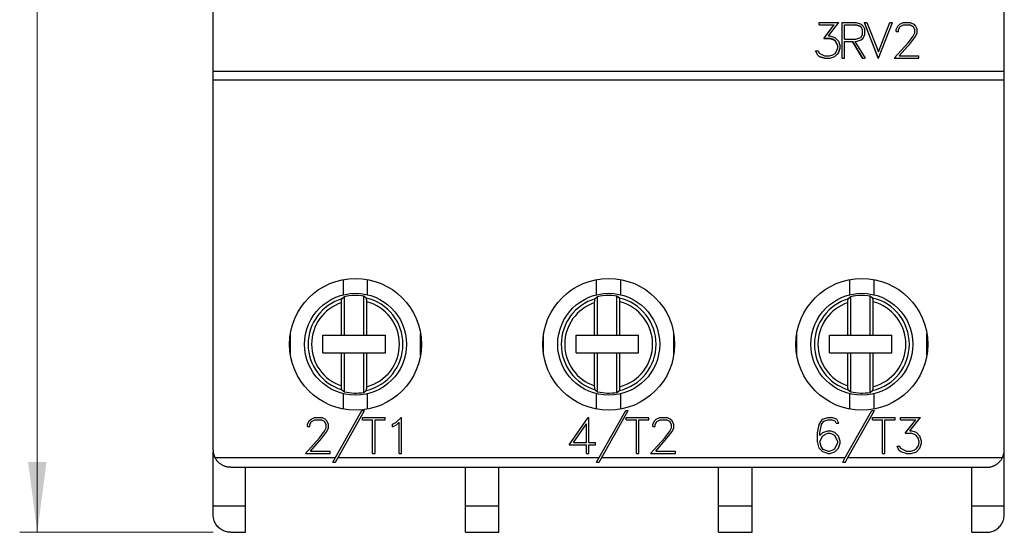
# Model space of a CAD drawing. Extents: x 0 to 420, y 0 to 594.
# Drawn here: x 108 to 164, y 278 to 307 of the extents above; entities that cross this region are included whole.
import ezdxf

# ---------------------------------------------------------------- set-up
doc = ezdxf.new("R2010")
doc.units = 0
doc.header["$LTSCALE"] = 10
doc.header["$MEASUREMENT"] = 0
doc.layers.add('10000_FRONT', color=7, linetype='CONTINUOUS')
doc.layers.add('10100_FRONT_DIM', color=7, linetype='CONTINUOUS')

msp = doc.modelspace()

# ---------------------------------------------------------------- linework, layer by layer
at = {"layer": '10000_FRONT', "color": 7, "linetype": 'CONTINUOUS', "lineweight": 25}
for p, q in [((119.049999, 282.200001), (119.049999, 369.799999)), ((164.049999, 282.200001), (164.049999, 349.908693)), ((153.516265, 306.505621), (154.647094, 306.505621)), ((153.516265, 306.369862), (153.516265, 306.505621)), ((153.516265, 306.377792), (154.377784, 306.377792)), ((153.516265, 306.369862), (154.377784, 306.369862)), ((153.782893, 305.608488), (154.377785, 306.369861)), ((154.044162, 305.747137), (154.647093, 306.505622)), ((154.044163, 305.755911), (154.64098, 306.505621)), ((154.377784, 306.369862), (154.377784, 306.377792)), ((154.827299, 306.505621), (155.61727, 306.505621)), ((154.827299, 304.471827), (154.827299, 306.505621)), ((154.964499, 306.377792), (155.61084, 306.377792)), ((154.964499, 306.369862), (154.964499, 306.377792)), ((154.964499, 306.369862), (155.61084, 306.369862)), ((154.964499, 305.555822), (154.964499, 306.369862)), ((155.610839, 306.369861), (155.885239, 306.276843)), ((155.885239, 306.284935), (155.61084, 306.377792)), ((155.61084, 306.369862), (155.61084, 306.377792)), ((155.617271, 306.505621), (155.912037, 306.407738)), ((155.912037, 306.407738), (156.016276, 306.308656)), ((156.087479, 306.505621), (156.230843, 306.505621)), ((156.087479, 306.505621), (156.873968, 304.471827)), ((156.873968, 304.480694), (156.090451, 306.505621)), ((156.230843, 306.50562), (156.888706, 304.834292)), ((156.888706, 304.834292), (157.547909, 306.505622)), ((156.903444, 304.471825), (157.689934, 306.505622)), ((156.903444, 304.480694), (157.686962, 306.505621)), ((157.547909, 306.505621), (157.689934, 306.505621)), ((157.998945, 306.310171), (158.100773, 306.40895)), ((158.100773, 306.408951), (158.30175, 306.505622)), ((158.131589, 306.27957), (158.312467, 306.36986)), ((158.13159, 306.287657), (158.312467, 306.377792)), ((158.30175, 306.505621), (158.697002, 306.505621)), ((158.312467, 306.377792), (158.684944, 306.377792)), ((158.312467, 306.369862), (158.312467, 306.377792)), ((158.312467, 306.369862), (158.684944, 306.369862)), ((158.867162, 306.287958), (158.684944, 306.377792)), ((158.684944, 306.369862), (158.684944, 306.377792)), ((158.684944, 306.369862), (158.867163, 306.279874)), ((158.697002, 306.505621), (158.896641, 306.407434)), ((158.896641, 306.407434), (158.998468, 306.30805)), ((155.976349, 306.108593), (155.885239, 306.284935)), ((155.885239, 306.276844), (155.885239, 306.284935)), ((155.88524, 306.276844), (155.976349, 306.100233)), ((155.88524, 305.648747), (155.976349, 305.82525)), ((155.976349, 305.825253), (155.976349, 306.108593)), ((156.016008, 305.625849), (156.113549, 305.823969)), ((156.016008, 305.616965), (156.113549, 305.815261)), ((156.016276, 306.308656), (156.113549, 306.110229)), ((156.113549, 305.81526), (156.113549, 306.110228)), ((157.901136, 306.111442), (157.998945, 306.310172)), ((157.901136, 305.98938), (157.901136, 306.111441)), ((157.901136, 305.997889), (158.040479, 305.997889)), ((157.901136, 305.98938), (158.040479, 305.98938)), ((158.040479, 306.109198), (158.13159, 306.287657)), ((158.040479, 306.100838), (158.131589, 306.279572)), ((158.040479, 305.98938), (158.040479, 306.109198)), ((158.13159, 306.27957), (158.13159, 306.287657)), ((158.864482, 305.73654), (158.956933, 305.922151)), ((158.956934, 306.109198), (158.867162, 306.287958)), ((158.867162, 306.279873), (158.867162, 306.287958)), ((158.867162, 306.279875), (158.956933, 306.100838)), ((158.956934, 305.92215), (158.956934, 306.109198)), ((158.998468, 306.30805), (159.097616, 306.10932)), ((158.998468, 305.722034), (159.097616, 305.916525)), ((158.998468, 305.713229), (159.097616, 305.907916)), ((159.097616, 305.907917), (159.097616, 306.10932)), ((153.782893, 305.608488), (154.112495, 305.608488)), ((153.78984, 305.61738), (154.112495, 305.61738)), ((154.044163, 305.747137), (154.044163, 305.755911)), ((154.044163, 305.747137), (154.117855, 305.747137)), ((154.296054, 305.555374), (154.112495, 305.61738)), ((154.112495, 305.608488), (154.112495, 305.61738)), ((154.112495, 305.608489), (154.296053, 305.546439)), ((154.117855, 305.747137), (154.41396, 305.649354)), ((154.296053, 305.546439), (154.424678, 305.462907)), ((154.424679, 305.471891), (154.296054, 305.555374)), ((154.296054, 305.546438), (154.296054, 305.555374)), ((154.41396, 305.649355), (154.614937, 305.451103)), ((154.510428, 305.343342), (154.424679, 305.471891)), ((154.424679, 305.462906), (154.424679, 305.471891)), ((154.424679, 305.462907), (154.510428, 305.334297)), ((154.573401, 305.161858), (154.510428, 305.343342)), ((154.510428, 305.334295), (154.510428, 305.343342)), ((154.510429, 305.334297), (154.573402, 305.152768)), ((154.614937, 305.451102), (154.712746, 305.158817)), ((154.964499, 305.555822), (155.61084, 305.555822)), ((154.964499, 305.429243), (155.407987, 305.429243)), ((154.964499, 304.471827), (154.964499, 305.429243)), ((154.964499, 305.420235), (155.407987, 305.420235)), ((155.982512, 304.480694), (155.407987, 305.429243)), ((155.407987, 305.420235), (155.407987, 305.429243)), ((155.407987, 305.420236), (155.982512, 304.471828)), ((155.556442, 305.429243), (155.616467, 305.429243)), ((155.556442, 305.420235), (155.556442, 305.429243)), ((155.556442, 305.420236), (156.130967, 304.471827)), ((155.556442, 305.420235), (155.616467, 305.420235)), ((155.61084, 305.555822), (155.88524, 305.648749)), ((155.616467, 305.429243), (155.911769, 305.526941)), ((155.616467, 305.420235), (155.911768, 305.517988)), ((155.616467, 305.420235), (155.616467, 305.429243)), ((155.911769, 305.526941), (156.016008, 305.625849)), ((155.911769, 305.517988), (156.016008, 305.616964)), ((155.911769, 305.517988), (155.911769, 305.526941)), ((156.016008, 305.616964), (156.016008, 305.625849)), ((157.77787, 304.471826), (158.579097, 305.360623)), ((158.068617, 304.616199), (158.707721, 305.339712)), ((158.068617, 304.607239), (158.707722, 305.330665)), ((158.579097, 305.360623), (158.864483, 305.73654)), ((158.707721, 305.339712), (158.998468, 305.722034)), ((158.707721, 305.330664), (158.998468, 305.713229)), ((158.707721, 305.330666), (158.707721, 305.339712)), ((158.998468, 305.71323), (158.998468, 305.722034)), ((153.311269, 304.891747), (153.455971, 304.891747)), ((153.311269, 304.891745), (153.423816, 304.668)), ((153.423815, 304.676998), (153.315834, 304.891747)), ((153.528323, 304.577183), (153.423815, 304.676998)), ((153.423815, 304.668001), (153.423815, 304.676998)), ((153.423815, 304.668001), (153.528323, 304.568245)), ((153.455971, 304.891746), (153.521624, 304.759304)), ((153.521624, 304.759306), (153.832468, 304.607239)), ((154.112496, 304.607239), (154.296054, 304.670722)), ((154.296054, 304.670722), (154.424679, 304.754166)), ((154.41396, 304.578392), (154.614937, 304.775301)), ((154.41396, 304.569454), (154.614937, 304.766259)), ((154.424679, 304.754165), (154.510428, 304.881161)), ((154.510428, 304.881161), (154.573401, 305.064137)), ((154.573401, 305.152767), (154.573401, 305.161858)), ((154.573401, 305.064137), (154.573401, 305.152767)), ((154.614936, 304.766259), (154.712745, 305.058389)), ((154.614937, 304.775301), (154.712745, 305.067488)), ((154.614937, 304.76626), (154.614937, 304.775301)), ((154.712745, 305.05839), (154.712745, 305.158817)), ((153.824428, 304.480694), (153.528323, 304.577183)), ((153.528323, 304.568245), (153.528323, 304.577183)), ((153.528323, 304.568245), (153.824428, 304.471827)), ((153.824428, 304.480694), (154.117855, 304.480694)), ((153.824428, 304.471827), (153.824428, 304.480694)), ((153.824428, 304.471827), (154.117855, 304.471827)), ((153.832468, 304.607239), (154.112495, 304.607239)), ((154.117854, 304.471827), (154.41396, 304.569454)), ((154.117855, 304.480694), (154.41396, 304.578392)), ((154.117855, 304.471827), (154.117855, 304.480694)), ((154.41396, 304.569454), (154.41396, 304.578392)), ((154.827299, 304.480694), (154.964499, 304.480694)), ((154.827299, 304.471827), (154.964499, 304.471827)), ((155.982512, 304.480694), (156.125596, 304.480694)), ((155.982512, 304.471827), (155.982512, 304.480694)), ((155.982512, 304.471827), (156.130967, 304.471827)), ((156.873968, 304.480694), (156.903444, 304.480694)), ((156.873968, 304.471827), (156.873968, 304.480694)), ((156.873968, 304.471827), (156.903444, 304.471827)), ((156.903444, 304.471827), (156.903444, 304.480694)), ((157.77787, 304.471827), (159.192745, 304.471827)), ((157.785864, 304.480694), (159.192745, 304.480694)), ((158.068617, 304.607239), (158.068617, 304.616199)), ((158.068617, 304.607239), (159.192745, 304.607239)), ((159.192745, 304.471827), (159.192745, 304.607239)), ((119.049999, 303.75), (164.049999, 303.75)), ((119.049999, 303.249916), (164.049999, 303.249916)), ((126.459742, 291.016655), (126.459742, 291.885925)), ((127.840256, 291.016655), (127.840256, 291.885925)), ((140.859743, 291.016655), (140.859743, 291.885925)), ((142.240255, 291.016655), (142.240255, 291.885925)), ((155.259742, 291.016655), (155.259742, 291.885925)), ((156.640256, 291.016655), (156.640256, 291.885925)), ((126.351639, 290.636318), (126.352301, 290.648911)), ((126.352301, 290.648911), (126.353084, 290.661018)), ((126.353084, 290.661018), (126.35402, 290.673252)), ((126.35402, 290.673252), (126.355085, 290.685379)), ((126.355085, 290.685379), (126.356257, 290.697144)), ((126.356257, 290.697144), (126.357512, 290.708302)), ((126.357512, 290.708302), (126.358826, 290.718601)), ((126.358826, 290.718601), (126.360211, 290.728043)), ((126.360211, 290.728043), (126.361748, 290.737209)), ((126.361748, 290.737209), (126.36341, 290.745968)), ((126.36341, 290.745968), (126.365156, 290.754131)), ((126.365156, 290.754131), (126.366951, 290.761509)), ((126.366951, 290.761509), (126.368755, 290.76791)), ((126.368755, 290.76791), (126.370578, 290.773296)), ((126.370578, 290.773296), (126.37253, 290.778004)), ((126.37253, 290.778004), (126.374575, 290.781986)), ((126.374575, 290.781986), (126.376664, 290.785152)), ((126.376664, 290.785152), (126.378747, 290.787411)), ((126.52, 290.903285), (126.378745, 290.787502)), ((126.519999, 288.715), (126.519999, 290.903286)), ((127.761254, 290.829899), (127.619998, 290.935645)), ((127.619999, 288.715), (127.619999, 290.935646)), ((127.763746, 290.82719), (127.761252, 290.829807)), ((127.766239, 290.823318), (127.763746, 290.82719)), ((127.768645, 290.818325), (127.766239, 290.823318)), ((127.770881, 290.812355), (127.768645, 290.818325)), ((127.773047, 290.805058), (127.770881, 290.812355)), ((127.775203, 290.796352), (127.773047, 290.805058)), ((127.777282, 290.786556), (127.775203, 290.796352)), ((127.77922, 290.775982), (127.777282, 290.786556)), ((127.780949, 290.76495), (127.77922, 290.775982)), ((127.782543, 290.752895), (127.780949, 290.76495)), ((127.78405, 290.739574), (127.782543, 290.752895)), ((127.78543, 290.725433), (127.78405, 290.739574)), ((127.786637, 290.710911), (127.78543, 290.725433)), ((127.787632, 290.696445), (127.786637, 290.710911)), ((127.788437, 290.681458), (127.787632, 290.696445)), ((127.789092, 290.66547), (127.788437, 290.681458)), ((127.789581, 290.649002), (127.789092, 290.66547)), ((127.789889, 290.632568), (127.789581, 290.649002)), ((140.751638, 290.636318), (140.752301, 290.648911)), ((140.752301, 290.648911), (140.753084, 290.661018)), ((140.753084, 290.661018), (140.75402, 290.673252)), ((140.75402, 290.673252), (140.755085, 290.685379)), ((140.755085, 290.685379), (140.756257, 290.697144)), ((140.756257, 290.697144), (140.757512, 290.708302)), ((140.757512, 290.708302), (140.758826, 290.718601)), ((140.758826, 290.718601), (140.760211, 290.728043)), ((140.760211, 290.728043), (140.761749, 290.737209)), ((140.761749, 290.737209), (140.76341, 290.745968)), ((140.76341, 290.745968), (140.765156, 290.754131)), ((140.765156, 290.754131), (140.76695, 290.761509)), ((140.76695, 290.761509), (140.768755, 290.76791)), ((140.768755, 290.76791), (140.770578, 290.773296)), ((140.770578, 290.773296), (140.77253, 290.778004)), ((140.77253, 290.778004), (140.774575, 290.781986)), ((140.774575, 290.781986), (140.776664, 290.785152)), ((140.776664, 290.785152), (140.778746, 290.787411)), ((140.92, 290.903285), (140.778745, 290.787502)), ((140.919999, 288.715), (140.919999, 290.903286)), ((142.161254, 290.829899), (142.019998, 290.935645)), ((142.019999, 288.715), (142.019999, 290.935646)), ((142.163746, 290.82719), (142.161252, 290.829807)), ((142.166238, 290.823318), (142.163746, 290.82719)), ((142.168645, 290.818325), (142.166238, 290.823318)), ((142.170882, 290.812355), (142.168645, 290.818325)), ((142.173047, 290.805058), (142.170882, 290.812355)), ((142.175203, 290.796352), (142.173047, 290.805058)), ((142.177283, 290.786556), (142.175203, 290.796352)), ((142.17922, 290.775982), (142.177283, 290.786556)), ((142.18095, 290.76495), (142.17922, 290.775982)), ((142.182543, 290.752895), (142.18095, 290.76495)), ((142.18405, 290.739574), (142.182543, 290.752895)), ((142.185429, 290.725433), (142.18405, 290.739574)), ((142.186638, 290.710911), (142.185429, 290.725433)), ((142.187631, 290.696445), (142.186638, 290.710911)), ((142.188436, 290.681458), (142.187631, 290.696445)), ((142.189092, 290.66547), (142.188436, 290.681458)), ((142.189581, 290.649002), (142.189092, 290.66547)), ((142.189889, 290.632568), (142.189581, 290.649002)), ((155.151638, 290.636318), (155.152302, 290.648911)), ((155.152302, 290.648911), (155.153085, 290.661018)), ((155.153085, 290.661018), (155.15402, 290.673252)), ((155.15402, 290.673252), (155.155085, 290.685379)), ((155.155085, 290.685379), (155.156257, 290.697144)), ((155.156257, 290.697144), (155.157512, 290.708302)), ((155.157512, 290.708302), (155.158826, 290.718601)), ((155.158826, 290.718601), (155.160211, 290.728043)), ((155.160211, 290.728043), (155.161749, 290.737209)), ((155.161749, 290.737209), (155.16341, 290.745968)), ((155.16341, 290.745968), (155.165156, 290.754131)), ((155.165156, 290.754131), (155.16695, 290.761509)), ((155.16695, 290.761509), (155.168755, 290.76791)), ((155.168755, 290.76791), (155.170578, 290.773296)), ((155.170578, 290.773296), (155.17253, 290.778004)), ((155.17253, 290.778004), (155.174575, 290.781986)), ((155.174575, 290.781986), (155.176664, 290.785152)), ((155.176664, 290.785152), (155.178746, 290.787411)), ((155.32, 290.903285), (155.178744, 290.787502)), ((155.319999, 288.715), (155.319999, 290.903286)), ((156.561254, 290.829899), (156.419998, 290.935645)), ((156.419999, 288.715), (156.419999, 290.935646)), ((156.563746, 290.82719), (156.561251, 290.829807)), ((156.566238, 290.823318), (156.563746, 290.82719)), ((156.568644, 290.818325), (156.566238, 290.823318)), ((156.570882, 290.812355), (156.568644, 290.818325)), ((156.573047, 290.805058), (156.570882, 290.812355)), ((156.575203, 290.796352), (156.573047, 290.805058)), ((156.577283, 290.786556), (156.575203, 290.796352)), ((156.579221, 290.775982), (156.577283, 290.786556)), ((156.58095, 290.76495), (156.579221, 290.775982)), ((156.582542, 290.752895), (156.58095, 290.76495)), ((156.58405, 290.739574), (156.582542, 290.752895)), ((156.58543, 290.725433), (156.58405, 290.739574)), ((156.586637, 290.710911), (156.58543, 290.725433)), ((156.587631, 290.696445), (156.586637, 290.710911)), ((156.588436, 290.681458), (156.587631, 290.696445)), ((156.589092, 290.66547), (156.588436, 290.681458)), ((156.589581, 290.649002), (156.589092, 290.66547)), ((156.589889, 290.632568), (156.589581, 290.649002)), ((126.349999, 290.568542), (126.350074, 290.581779)), ((126.349999, 288.715), (126.349999, 290.568542)), ((126.350074, 290.581779), (126.350284, 290.595463)), ((126.350284, 290.595463), (126.350621, 290.609306)), ((126.350621, 290.609306), (126.351075, 290.62302)), ((126.351075, 290.62302), (126.351639, 290.636318)), ((127.789999, 290.616692), (127.789889, 290.632568)), ((127.789999, 288.715), (127.789999, 290.616692)), ((140.749999, 290.568542), (140.750074, 290.581779)), ((140.749999, 288.715), (140.749999, 290.568542)), ((140.750074, 290.581779), (140.750284, 290.595463)), ((140.750284, 290.595463), (140.750621, 290.609306)), ((140.750621, 290.609306), (140.751075, 290.62302)), ((140.751075, 290.62302), (140.751638, 290.636318)), ((142.189999, 290.616692), (142.189889, 290.632568)), ((142.189999, 288.715), (142.189999, 290.616692)), ((155.149999, 290.568542), (155.150074, 290.581779)), ((155.149999, 288.715), (155.149999, 290.568542)), ((155.150074, 290.581779), (155.150285, 290.595463)), ((155.150285, 290.595463), (155.150621, 290.609306)), ((155.150621, 290.609306), (155.151075, 290.62302)), ((155.151075, 290.62302), (155.151638, 290.636318)), ((156.589999, 290.616692), (156.589889, 290.632568)), ((156.589999, 288.715), (156.589999, 290.616692)), ((123.449999, 287.589672), (123.449999, 288.810329)), ((125.299999, 288.715), (128.849999, 288.715)), ((125.299999, 287.715), (125.299999, 288.715)), ((128.849999, 287.715), (128.849999, 288.715)), ((130.849999, 287.589672), (130.849999, 288.810329)), ((137.849999, 287.589672), (137.849999, 288.810329)), ((139.699999, 288.715), (140.749999, 288.715)), ((139.699999, 287.715), (139.699999, 288.715)), ((140.749999, 288.715), (140.919999, 288.715)), ((140.919999, 288.715), (142.019999, 288.715)), ((142.019999, 288.715), (142.189999, 288.715)), ((142.189999, 288.715), (143.249999, 288.715)), ((143.249999, 287.715), (143.249999, 288.715)), ((145.249999, 287.589672), (145.249999, 288.810329)), ((152.249999, 287.589672), (152.249999, 288.810329)), ((154.099999, 288.715), (155.149999, 288.715)), ((154.099999, 287.715), (154.099999, 288.715)), ((155.149999, 288.715), (155.319999, 288.715)), ((155.319999, 288.715), (156.419999, 288.715)), ((156.419999, 288.715), (156.589999, 288.715)), ((156.589999, 288.715), (157.649999, 288.715)), ((157.649999, 287.715), (157.649999, 288.715)), ((159.649999, 287.589672), (159.649999, 288.810329)), ((125.299999, 287.715), (128.849999, 287.715)), ((126.349999, 285.831455), (126.349999, 287.715)), ((126.519999, 285.496716), (126.519999, 287.715)), ((127.619999, 285.464355), (127.619999, 287.715)), ((127.789999, 285.78331), (127.789999, 287.715)), ((139.699999, 287.715), (140.749999, 287.715)), ((140.749999, 287.715), (140.919999, 287.715)), ((140.749999, 285.831455), (140.749999, 287.715)), ((140.919999, 287.715), (142.019999, 287.715)), ((140.919999, 285.496716), (140.919999, 287.715)), ((142.019999, 287.715), (142.189999, 287.715)), ((142.019999, 285.464355), (142.019999, 287.715)), ((142.189999, 287.715), (143.249999, 287.715)), ((142.189999, 285.78331), (142.189999, 287.715)), ((154.099999, 287.715), (155.149999, 287.715)), ((155.149999, 287.715), (155.319999, 287.715)), ((155.149999, 285.831455), (155.149999, 287.715)), ((155.319999, 287.715), (156.419999, 287.715)), ((155.319999, 285.496716), (155.319999, 287.715)), ((156.419999, 287.715), (156.589999, 287.715)), ((156.419999, 285.464355), (156.419999, 287.715)), ((156.589999, 287.715), (157.649999, 287.715)), ((156.589999, 285.78331), (156.589999, 287.715)), ((126.350107, 285.815369), (126.349999, 285.831455)), ((126.350411, 285.79871), (126.350107, 285.815369)), ((126.350895, 285.781998), (126.350411, 285.79871)), ((126.351542, 285.765743), (126.350895, 285.781998)), ((126.352339, 285.75045), (126.351542, 285.765743)), ((126.353316, 285.735767), (126.352339, 285.75045)), ((126.35451, 285.720974), (126.353316, 285.735767)), ((126.355878, 285.706516), (126.35451, 285.720974)), ((126.357377, 285.692837), (126.355878, 285.706516)), ((126.358967, 285.680374), (126.357377, 285.692837)), ((126.360681, 285.669029), (126.358967, 285.680374)), ((126.36261, 285.658119), (126.360681, 285.669029)), ((126.364691, 285.647949), (126.36261, 285.658119)), ((126.366855, 285.638859), (126.364691, 285.647949)), ((126.369038, 285.63118), (126.366855, 285.638859)), ((126.371283, 285.624889), (126.369038, 285.63118)), ((126.373706, 285.619595), (126.371283, 285.624889)), ((126.376222, 285.615444), (126.373706, 285.619595)), ((126.378747, 285.612591), (126.376222, 285.615444)), ((126.378744, 285.612499), (126.519999, 285.496716)), ((127.773047, 285.59494), (127.775203, 285.603645)), ((127.775203, 285.603645), (127.777282, 285.613445)), ((127.777282, 285.613445), (127.77922, 285.624016)), ((127.77922, 285.624016), (127.780949, 285.635052)), ((127.780949, 285.635052), (127.782543, 285.647106)), ((127.782543, 285.647106), (127.78405, 285.660427)), ((127.78405, 285.660427), (127.78543, 285.674568)), ((127.78543, 285.674568), (127.786637, 285.689091)), ((127.786637, 285.689091), (127.787632, 285.703552)), ((127.787632, 285.703552), (127.788437, 285.71854)), ((127.788437, 285.71854), (127.789092, 285.734528)), ((127.789092, 285.734528), (127.789581, 285.750999)), ((127.789581, 285.750999), (127.789889, 285.767429)), ((127.789889, 285.767429), (127.789999, 285.78331)), ((140.750107, 285.815369), (140.749999, 285.831455)), ((140.750411, 285.79871), (140.750107, 285.815369)), ((140.750895, 285.781998), (140.750411, 285.79871)), ((140.751542, 285.765743), (140.750895, 285.781998)), ((140.752339, 285.75045), (140.751542, 285.765743)), ((140.753316, 285.735767), (140.752339, 285.75045)), ((140.75451, 285.720974), (140.753316, 285.735767)), ((140.755877, 285.706516), (140.75451, 285.720974)), ((140.757377, 285.692837), (140.755877, 285.706516)), ((140.758967, 285.680374), (140.757377, 285.692837)), ((140.760681, 285.669029), (140.758967, 285.680374)), ((140.76261, 285.658119), (140.760681, 285.669029)), ((140.76469, 285.647949), (140.76261, 285.658119)), ((140.766855, 285.638859), (140.76469, 285.647949)), ((140.769038, 285.63118), (140.766855, 285.638859)), ((140.771283, 285.624889), (140.769038, 285.63118)), ((140.773706, 285.619595), (140.771283, 285.624889)), ((140.776223, 285.615444), (140.773706, 285.619595)), ((140.778746, 285.612591), (140.776223, 285.615444)), ((140.778744, 285.612499), (140.919999, 285.496716)), ((142.173047, 285.59494), (142.175203, 285.603645)), ((142.175203, 285.603645), (142.177283, 285.613445)), ((142.177283, 285.613445), (142.17922, 285.624016)), ((142.17922, 285.624016), (142.18095, 285.635052)), ((142.18095, 285.635052), (142.182543, 285.647106)), ((142.182543, 285.647106), (142.18405, 285.660427)), ((142.18405, 285.660427), (142.185429, 285.674568)), ((142.185429, 285.674568), (142.186638, 285.689091)), ((142.186638, 285.689091), (142.187631, 285.703552)), ((142.187631, 285.703552), (142.188436, 285.71854)), ((142.188436, 285.71854), (142.189092, 285.734528)), ((142.189092, 285.734528), (142.189581, 285.750999)), ((142.189581, 285.750999), (142.189889, 285.767429)), ((142.189889, 285.767429), (142.189999, 285.78331)), ((155.150107, 285.815369), (155.149999, 285.831455)), ((155.150411, 285.79871), (155.150107, 285.815369)), ((155.150895, 285.781998), (155.150411, 285.79871)), ((155.151542, 285.765743), (155.150895, 285.781998)), ((155.152339, 285.75045), (155.151542, 285.765743)), ((155.153316, 285.735767), (155.152339, 285.75045)), ((155.154509, 285.720974), (155.153316, 285.735767)), ((155.155877, 285.706516), (155.154509, 285.720974)), ((155.157377, 285.692837), (155.155877, 285.706516)), ((155.158967, 285.680374), (155.157377, 285.692837)), ((155.160681, 285.669029), (155.158967, 285.680374)), ((155.16261, 285.658119), (155.160681, 285.669029)), ((155.164691, 285.647949), (155.16261, 285.658119)), ((155.166856, 285.638859), (155.164691, 285.647949)), ((155.169039, 285.63118), (155.166856, 285.638859)), ((155.171283, 285.624889), (155.169039, 285.63118)), ((155.173706, 285.619595), (155.171283, 285.624889)), ((155.176223, 285.615444), (155.173706, 285.619595)), ((155.178746, 285.612591), (155.176223, 285.615444)), ((155.178743, 285.612499), (155.319999, 285.496715)), ((156.573047, 285.59494), (156.575203, 285.603645)), ((156.575203, 285.603645), (156.577283, 285.613445)), ((156.577283, 285.613445), (156.579221, 285.624016)), ((156.579221, 285.624016), (156.58095, 285.635052)), ((156.58095, 285.635052), (156.582542, 285.647106)), ((156.582542, 285.647106), (156.58405, 285.660427)), ((156.58405, 285.660427), (156.58543, 285.674568)), ((156.58543, 285.674568), (156.586637, 285.689091)), ((156.586637, 285.689091), (156.587631, 285.703552)), ((156.587631, 285.703552), (156.588436, 285.71854)), ((156.588436, 285.71854), (156.589092, 285.734528)), ((156.589092, 285.734528), (156.589581, 285.750999)), ((156.589581, 285.750999), (156.589889, 285.767429)), ((156.589889, 285.767429), (156.589999, 285.78331)), ((126.459742, 284.514076), (126.459742, 285.383347)), ((127.619999, 285.464355), (127.761255, 285.570102)), ((127.761252, 285.570194), (127.763746, 285.572807)), ((127.763746, 285.572807), (127.766239, 285.576683)), ((127.766239, 285.576683), (127.768645, 285.581673)), ((127.768645, 285.581673), (127.770881, 285.587646)), ((127.770881, 285.587646), (127.773047, 285.59494)), ((127.840256, 284.514076), (127.840256, 285.383347)), ((140.859743, 284.514076), (140.859743, 285.383347)), ((142.019999, 285.464356), (142.161255, 285.570102)), ((142.161252, 285.570194), (142.163746, 285.572807)), ((142.163746, 285.572807), (142.166238, 285.576683)), ((142.166238, 285.576683), (142.168645, 285.581673)), ((142.168645, 285.581673), (142.170882, 285.587646)), ((142.170882, 285.587646), (142.173047, 285.59494)), ((142.240255, 284.514076), (142.240255, 285.383347)), ((155.259742, 284.514076), (155.259742, 285.383347)), ((156.419999, 285.464356), (156.561255, 285.570102)), ((156.561251, 285.570194), (156.563746, 285.572807)), ((156.563746, 285.572807), (156.566238, 285.576683)), ((156.566238, 285.576683), (156.568644, 285.581673)), ((156.568644, 285.581673), (156.570882, 285.587646)), ((156.570882, 285.587646), (156.573047, 285.59494)), ((156.640256, 284.514076), (156.640256, 285.383347)), ((124.518944, 283.844669), (124.620773, 283.944508)), ((124.620773, 283.944508), (124.821748, 284.042198)), ((124.821748, 284.042198), (125.217003, 284.042198)), ((125.416639, 283.942974), (125.217003, 284.042198)), ((125.518469, 283.842525), (125.416639, 283.942974)), ((126.006555, 281.75), (127.517175, 284.4342)), ((126.155092, 281.75), (127.664558, 284.4342)), ((127.517175, 284.4342), (127.664558, 284.4342)), ((127.549266, 284.042198), (128.838732, 284.042198)), ((127.549266, 283.904999), (127.549266, 284.042198)), ((128.838732, 283.904999), (128.838732, 284.042198)), ((129.44649, 283.751877), (129.738309, 284.042198)), ((129.738309, 284.042198), (129.767249, 284.042198)), ((129.767249, 281.9842), (129.767249, 284.042198)), ((139.300014, 282.474201), (140.389039, 284.042198)), ((140.389039, 284.042198), (140.421999, 284.042198)), ((140.421999, 282.611401), (140.421999, 284.042198)), ((141.006555, 281.75), (142.517175, 284.4342)), ((141.155092, 281.75), (142.664558, 284.4342)), ((142.517175, 284.4342), (142.664558, 284.4342)), ((142.549266, 284.042198), (143.838732, 284.042198)), ((142.549266, 283.904999), (142.549266, 284.042198)), ((143.838732, 283.904999), (143.838732, 284.042198)), ((144.155744, 283.844669), (144.257573, 283.944508)), ((144.257573, 283.944508), (144.458549, 284.042198)), ((144.458549, 284.042198), (144.853803, 284.042198)), ((145.05344, 283.942974), (144.853803, 284.042198)), ((145.155268, 283.842525), (145.05344, 283.942974)), ((153.516265, 283.644688), (153.717241, 283.943283)), ((153.717241, 283.943283), (154.016026, 284.042198)), ((154.016026, 284.042198), (154.214323, 284.042198)), ((154.515788, 283.943283), (154.214323, 284.042198)), ((154.631015, 283.710224), (154.515788, 283.943283)), ((155.006555, 281.75), (156.517175, 284.4342)), ((155.155092, 281.75), (156.664558, 284.4342)), ((156.517175, 284.4342), (156.664558, 284.4342)), ((156.549266, 284.042198), (157.838732, 284.042198)), ((156.549266, 283.904999), (156.549266, 284.042198)), ((157.838732, 283.904999), (157.838732, 284.042198)), ((158.153064, 284.042198), (159.283893, 284.042198)), ((158.153064, 283.904999), (158.153064, 284.042198)), ((158.680963, 283.275349), (159.283893, 284.042198)), ((124.421135, 283.643768), (124.518944, 283.844669)), ((124.421135, 283.520351), (124.421135, 283.643768)), ((124.421135, 283.520351), (124.56048, 283.520351)), ((124.56048, 283.633049), (124.651588, 283.813736)), ((124.56048, 283.520351), (124.56048, 283.633049)), ((124.651588, 283.813736), (124.832468, 283.904999)), ((124.832468, 283.904999), (125.204944, 283.904999)), ((125.387163, 283.814045), (125.204944, 283.904999)), ((125.384483, 283.264633), (125.476932, 283.452362)), ((125.476932, 283.633049), (125.387163, 283.814045)), ((125.476932, 283.452362), (125.476932, 283.633049)), ((125.617616, 283.641624), (125.518469, 283.842525)), ((125.518469, 283.241051), (125.617616, 283.437969)), ((125.617616, 283.437969), (125.617616, 283.641624)), ((127.549266, 283.904999), (128.125399, 283.904999)), ((128.125399, 281.9842), (128.125399, 283.904999)), ((128.262599, 283.904999), (128.838732, 283.904999)), ((128.262599, 281.9842), (128.262599, 283.904999)), ((129.245514, 283.6502), (129.44649, 283.751877)), ((129.245514, 283.50565), (129.245514, 283.6502)), ((129.245514, 283.50565), (129.473287, 283.618046)), ((129.473287, 283.618046), (129.630049, 283.77607)), ((129.630049, 281.9842), (129.630049, 283.77607)), ((139.549225, 282.611401), (140.284799, 283.6698)), ((140.284799, 282.611401), (140.284799, 283.6698)), ((142.549266, 283.904999), (143.125399, 283.904999)), ((143.125399, 281.9842), (143.125399, 283.904999)), ((143.262599, 283.904999), (143.838732, 283.904999)), ((143.262599, 281.9842), (143.262599, 283.904999)), ((144.057935, 283.643768), (144.155744, 283.844669)), ((144.057935, 283.520351), (144.057935, 283.643768)), ((144.057935, 283.520351), (144.19728, 283.520351)), ((144.19728, 283.633049), (144.288389, 283.813736)), ((144.19728, 283.520351), (144.19728, 283.633049)), ((144.288389, 283.813736), (144.469268, 283.904999)), ((144.469268, 283.904999), (144.841744, 283.904999)), ((145.023963, 283.814045), (144.841744, 283.904999)), ((145.021283, 283.264633), (145.113733, 283.452362)), ((145.113733, 283.633049), (145.023963, 283.814045)), ((145.113733, 283.452362), (145.113733, 283.633049)), ((145.254416, 283.641624), (145.155268, 283.842525)), ((145.155268, 283.241051), (145.254416, 283.437969)), ((145.254416, 283.437969), (145.254416, 283.641624)), ((153.421136, 283.160507), (153.516265, 283.644688)), ((153.56048, 283.15377), (153.656948, 283.628761)), ((153.656948, 283.628761), (153.785573, 283.82262)), ((153.785573, 283.82262), (154.021386, 283.903164)), ((154.021386, 283.903164), (154.207624, 283.903164)), ((154.424679, 283.828133), (154.207624, 283.903164)), ((154.484972, 283.710224), (154.424679, 283.828133)), ((154.484972, 283.710224), (154.631015, 283.710224)), ((156.549266, 283.904999), (157.125399, 283.904999)), ((157.125399, 281.9842), (157.125399, 283.904999)), ((157.262599, 283.904999), (157.838732, 283.904999)), ((157.262599, 281.9842), (157.262599, 283.904999)), ((158.153064, 283.904999), (159.014583, 283.904999)), ((158.419693, 283.135086), (159.014583, 283.904999)), ((124.29787, 281.9842), (125.099096, 282.88427)), ((124.588615, 282.121399), (125.227722, 282.853951)), ((125.099096, 282.88427), (125.384483, 283.264633)), ((125.227722, 282.853951), (125.518469, 283.241051)), ((143.93467, 281.9842), (144.735897, 282.88427)), ((144.225416, 282.121399), (144.864522, 282.853951)), ((144.735897, 282.88427), (145.021283, 283.264633)), ((144.864522, 282.853951), (145.155268, 283.241051)), ((153.421136, 282.674793), (153.421136, 283.160507)), ((153.56048, 283.017181), (153.719921, 283.17643)), ((153.56048, 283.017181), (153.56048, 283.15377)), ((153.56048, 282.675713), (153.722601, 282.999725)), ((153.719921, 283.17643), (154.016026, 283.275349)), ((153.722601, 282.999725), (153.837827, 283.073532)), ((153.837827, 283.073532), (154.021386, 283.13662)), ((154.016026, 283.275349), (154.117855, 283.275349)), ((154.021386, 283.13662), (154.112495, 283.13662)), ((154.296054, 283.073532), (154.112495, 283.13662)), ((154.41396, 283.17643), (154.117855, 283.275349)), ((154.41128, 282.999725), (154.296054, 283.073532)), ((154.573401, 282.672958), (154.41128, 282.999725)), ((154.614937, 282.975838), (154.41396, 283.17643)), ((154.712745, 282.68), (154.614937, 282.975838)), ((158.419693, 283.135086), (158.749296, 283.135086)), ((158.680963, 283.275349), (158.754654, 283.275349)), ((158.932853, 283.072308), (158.749296, 283.135086)), ((159.05076, 283.17643), (158.754654, 283.275349)), ((159.061479, 282.987782), (158.932853, 283.072308)), ((159.251737, 282.975838), (159.05076, 283.17643)), ((159.147228, 282.857624), (159.061479, 282.987782)), ((159.210201, 282.673874), (159.147228, 282.857624)), ((159.349546, 282.68), (159.251737, 282.975838)), ((139.300014, 282.474201), (140.284799, 282.474201)), ((139.549225, 282.611401), (140.284799, 282.611401)), ((140.284799, 281.9842), (140.284799, 282.474201)), ((140.421999, 282.611401), (140.806534, 282.611401)), ((140.421999, 282.474201), (140.806534, 282.474201)), ((140.421999, 281.9842), (140.421999, 282.474201)), ((140.806534, 282.474201), (140.806534, 282.611401)), ((153.518945, 282.282486), (153.421136, 282.674793)), ((153.719921, 282.083118), (153.518945, 282.282486)), ((153.63417, 282.37957), (153.56048, 282.675713)), ((153.744037, 282.217258), (153.63417, 282.37957)), ((154.296054, 282.187855), (154.41128, 282.261662)), ((154.41128, 282.261662), (154.573401, 282.588432)), ((154.41396, 282.083118), (154.614937, 282.282486)), ((154.573401, 282.588432), (154.573401, 282.672958)), ((154.614937, 282.282486), (154.712745, 282.578323)), ((154.712745, 282.578323), (154.712745, 282.68)), ((158.060615, 282.182957), (157.948068, 282.40958)), ((157.948068, 282.40958), (158.092771, 282.40958)), ((158.158424, 282.275444), (158.092771, 282.40958)), ((158.469269, 282.121399), (158.158424, 282.275444)), ((158.932853, 282.185711), (159.061479, 282.270237)), ((159.05076, 282.083118), (159.251737, 282.282486)), ((159.061479, 282.270237), (159.147228, 282.398861)), ((159.147228, 282.398861), (159.210201, 282.584145)), ((159.210201, 282.584145), (159.210201, 282.673874)), ((159.251737, 282.282486), (159.349546, 282.578323)), ((159.349546, 282.578323), (159.349546, 282.68)), ((119.054998, 278.5), (119.054998, 282.100124)), ((119.156971, 281.75), (126.006555, 281.75)), ((119.176708, 281.71291), (119.157058, 281.750034)), ((119.198059, 281.676369), (119.176708, 281.71291)), ((124.29787, 281.9842), (125.712745, 281.9842)), ((124.588615, 282.121399), (125.712745, 282.121399)), ((125.712745, 281.9842), (125.712745, 282.121399)), ((125.861705, 281.492619), (126.006555, 281.75)), ((126.010352, 281.492619), (126.155092, 281.75)), ((126.155092, 281.75), (141.006555, 281.75)), ((128.125399, 281.9842), (128.262599, 281.9842)), ((129.630049, 281.9842), (129.767249, 281.9842)), ((140.284799, 281.9842), (140.421999, 281.9842)), ((140.861704, 281.492619), (141.006555, 281.75)), ((141.010352, 281.492619), (141.155092, 281.75)), ((141.155092, 281.75), (155.006555, 281.75)), ((143.125399, 281.9842), (143.262599, 281.9842)), ((143.93467, 281.9842), (145.349545, 281.9842)), ((144.225416, 282.121399), (145.349545, 282.121399)), ((145.349545, 281.9842), (145.349545, 282.121399)), ((154.016026, 281.9842), (153.719921, 282.083118)), ((154.021386, 282.123543), (153.744037, 282.217258)), ((154.016026, 281.9842), (154.117855, 281.9842)), ((154.021386, 282.123543), (154.112495, 282.123543)), ((154.112495, 282.123543), (154.296054, 282.187855)), ((154.117855, 281.9842), (154.41396, 282.083118)), ((154.861705, 281.492619), (155.006555, 281.75)), ((155.010352, 281.492619), (155.155092, 281.75)), ((155.155092, 281.75), (163.943027, 281.75)), ((157.125399, 281.9842), (157.262599, 281.9842)), ((158.165123, 282.081894), (158.060615, 282.182957)), ((158.461229, 281.9842), (158.165123, 282.081894)), ((158.461229, 281.9842), (158.754654, 281.9842)), ((158.469269, 282.121399), (158.749296, 282.121399)), ((158.749296, 282.121399), (158.932853, 282.185711)), ((158.754654, 281.9842), (159.05076, 282.083118)), ((163.887039, 281.652874), (163.906965, 281.684647)), ((163.906965, 281.684647), (163.925623, 281.717129)), ((163.925623, 281.717129), (163.94294, 281.750034)), ((164.045, 279), (164.045, 282.100124)), ((119.220985, 281.640816), (119.198059, 281.676369)), ((119.245222, 281.606548), (119.220985, 281.640816)), ((119.270439, 281.573811), (119.245222, 281.606548)), ((119.296301, 281.542854), (119.270439, 281.573811)), ((119.322473, 281.513924), (119.296301, 281.542854)), ((119.3489, 281.486938), (119.322473, 281.513924)), ((119.375999, 281.461281), (119.3489, 281.486938)), ((119.40373, 281.43692), (119.375999, 281.461281)), ((119.432035, 281.413837), (119.40373, 281.43692)), ((119.460855, 281.392029), (119.432035, 281.413837)), ((119.490127, 281.371487), (119.460855, 281.392029)), ((119.519792, 281.352196), (119.490127, 281.371487)), ((119.549793, 281.334152), (119.519792, 281.352196)), ((119.580066, 281.317341), (119.549793, 281.334152)), ((119.610555, 281.301754), (119.580066, 281.317341)), ((119.641199, 281.287384), (119.610555, 281.301754)), ((119.671938, 281.27422), (119.641199, 281.287384)), ((119.702696, 281.262245), (119.671938, 281.27422)), ((119.733423, 281.251423), (119.702696, 281.262245)), ((119.764105, 281.241726), (119.733423, 281.251423)), ((119.794733, 281.23312), (119.764105, 281.241726)), ((119.825296, 281.225571), (119.794733, 281.23312)), ((119.855781, 281.21904), (119.825296, 281.225571)), ((119.886142, 281.213509), (119.855781, 281.21904)), ((119.916557, 281.208935), (119.886142, 281.213509)), ((119.947401, 281.205276), (119.916557, 281.208935)), ((119.979122, 281.202515), (119.947401, 281.205276)), ((120.012769, 281.200691), (119.979122, 281.202515)), ((120.049999, 281.200001), (120.012769, 281.200691)), ((120.049999, 281.200001), (163.049999, 281.200001)), ((120.899999, 279), (120.899999, 281.200001)), ((121.349998, 281.200001), (121.349998, 281.200016)), ((125.149999, 281.200001), (125.149999, 281.200012)), ((125.861705, 281.492619), (126.010352, 281.492619)), ((129.149999, 281.200001), (129.149999, 281.200012)), ((131.297999, 281.200001), (131.297999, 281.200024)), ((132.949999, 281.200001), (132.949999, 281.200016)), ((133.399999, 277.5), (133.399999, 281.200001)), ((135.299999, 279), (135.299999, 281.200001)), ((135.749999, 281.200001), (135.749999, 281.200016)), ((139.549999, 281.200001), (139.549999, 281.200012)), ((140.861704, 281.492619), (141.010352, 281.492619)), ((143.549999, 281.200001), (143.549999, 281.200012)), ((147.349999, 281.200001), (147.349999, 281.200016)), ((147.799999, 279), (147.799999, 281.200001)), ((149.699999, 279), (149.699999, 281.200001)), ((150.149999, 281.200001), (150.149999, 281.200016)), ((151.797999, 281.200001), (151.797999, 281.200024)), ((153.949999, 281.200001), (153.949999, 281.200012)), ((154.861705, 281.492619), (155.010352, 281.492619)), ((157.949999, 281.200001), (157.949999, 281.200012)), ((161.75, 281.200001), (161.75, 281.200016)), ((162.199999, 279), (162.199999, 281.200001)), ((163.049999, 281.200001), (163.083193, 281.200546)), ((163.083193, 281.200546), (163.113403, 281.202011)), ((163.113403, 281.202011), (163.141859, 281.204227)), ((163.141859, 281.204227), (163.169416, 281.207153)), ((163.169416, 281.207153), (163.196506, 281.210781)), ((163.196506, 281.210781), (163.223387, 281.215141)), ((163.223387, 281.215141), (163.250307, 281.220268)), ((163.250307, 281.220268), (163.277319, 281.226177)), ((163.277319, 281.226177), (163.304392, 281.232891)), ((163.304392, 281.232891), (163.331514, 281.240433)), ((163.331514, 281.240433), (163.35868, 281.248825)), ((163.35868, 281.248825), (163.385885, 281.258091)), ((163.385885, 281.258091), (163.413118, 281.268257)), ((163.413118, 281.268257), (163.440365, 281.279343)), ((163.440365, 281.279343), (163.467567, 281.291367)), ((163.467567, 281.291367), (163.494682, 281.30434)), ((163.494682, 281.30434), (163.521667, 281.318268)), ((163.521667, 281.318268), (163.548483, 281.33316)), ((163.548483, 281.33316), (163.575084, 281.349014)), ((163.575084, 281.349014), (163.601433, 281.365849)), ((163.601433, 281.365849), (163.627485, 281.383663)), ((163.627485, 281.383663), (163.653202, 281.402466)), ((163.653202, 281.402466), (163.678539, 281.42226)), ((163.678539, 281.42226), (163.703455, 281.443062)), ((163.703455, 281.443062), (163.727911, 281.464867)), ((163.727911, 281.464867), (163.751863, 281.48769)), ((163.751863, 281.48769), (163.775278, 281.511547)), ((163.775278, 281.511547), (163.798479, 281.536896)), ((163.798479, 281.536896), (163.821485, 281.563877)), ((163.821485, 281.563877), (163.844068, 281.592316)), ((163.844068, 281.592316), (163.865997, 281.62204)), ((163.865997, 281.62204), (163.887039, 281.652874)), ((119.054998, 279), (120.899999, 279)), ((120.899999, 277.5), (120.899999, 279)), ((133.399999, 279), (135.299999, 279)), ((135.299999, 277.5), (135.299999, 279)), ((147.799999, 279), (149.699999, 279)), ((147.799999, 277.5), (147.799999, 279)), ((149.699999, 277.5), (149.699999, 279)), ((162.199999, 279), (164.045, 279)), ((162.199999, 277.5), (162.199999, 279)), ((164.045, 278.5), (164.045, 279)), ((119.058584, 278.416622), (119.054998, 278.5)), ((119.069052, 278.33427), (119.058584, 278.416622)), ((119.085962, 278.253868), (119.069052, 278.33427)), ((164.014036, 278.253868), (164.030946, 278.33427)), ((164.030946, 278.33427), (164.041414, 278.416622)), ((164.041414, 278.416622), (164.045, 278.5)), ((119.108881, 278.176342), (119.085962, 278.253868)), ((119.137359, 278.102615), (119.108881, 278.176342)), ((119.170681, 278.033333), (119.137359, 278.102615)), ((119.207893, 277.968864), (119.170681, 278.033333)), ((119.248043, 277.909557), (119.207893, 277.968864)), ((119.29018, 277.855766), (119.248043, 277.909557)), ((119.334011, 277.807091), (119.29018, 277.855766)), ((119.380722, 277.761677), (119.334011, 277.807091)), ((119.43009, 277.719547), (119.380722, 277.761677)), ((163.669908, 277.719547), (163.719276, 277.761677)), ((163.719276, 277.761677), (163.765987, 277.807091)), ((163.765987, 277.807091), (163.809818, 277.855766)), ((163.809818, 277.855766), (163.851955, 277.909557)), ((163.851955, 277.909557), (163.892105, 277.968864)), ((163.892105, 277.968864), (163.929317, 278.033333)), ((163.929317, 278.033333), (163.962639, 278.102615)), ((163.962639, 278.102615), (163.991117, 278.176342)), ((163.991117, 278.176342), (164.014036, 278.253868)), ((119.481798, 277.680836), (119.43009, 277.719547)), ((119.535522, 277.645695), (119.481798, 277.680836)), ((119.590946, 277.614265), (119.535522, 277.645695)), ((119.647751, 277.586685), (119.590946, 277.614265)), ((119.705606, 277.563068), (119.647751, 277.586685)), ((119.764156, 277.543369), (119.705606, 277.563068)), ((119.823045, 277.527481), (119.764156, 277.543369)), ((119.881916, 277.515305), (119.823045, 277.527481)), ((119.940412, 277.506737), (119.881916, 277.515305)), ((119.998173, 277.501667), (119.940412, 277.506737)), ((120.054998, 277.5), (119.998173, 277.501667)), ((120.054998, 277.5), (120.899999, 277.5)), ((133.399999, 277.5), (135.299999, 277.5)), ((147.799999, 277.5), (149.699999, 277.5)), ((162.199999, 277.5), (163.045, 277.5)), ((163.045, 277.5), (163.101825, 277.501667)), ((163.101825, 277.501667), (163.159586, 277.506737)), ((163.159586, 277.506737), (163.218082, 277.515305)), ((163.218082, 277.515305), (163.276953, 277.527481)), ((163.276953, 277.527481), (163.335842, 277.543369)), ((163.335842, 277.543369), (163.394392, 277.563068)), ((163.394392, 277.563068), (163.452247, 277.586685)), ((163.452247, 277.586685), (163.509052, 277.614265)), ((163.509052, 277.614265), (163.564476, 277.645695)), ((163.564476, 277.645695), (163.6182, 277.680836)), ((163.6182, 277.680836), (163.669908, 277.719547))]:
    msp.add_line(p, q, dxfattribs=at)
for centre, radius in [((127.149999, 288.2), 3.75), ((141.549999, 288.2), 3.75), ((155.949999, 288.2), 3.75), ((127.149999, 288.2), 2.9), ((141.549999, 288.2), 2.9), ((155.949999, 288.2), 2.9)]:
    msp.add_circle(centre, radius, dxfattribs=at)
for centre, radius, start, end in [((127.149999, 288.2), 2.7, 106.597686, 180), ((127.149999, 288.2), 2.775725, 80.25143, 103.118604), ((127.149999, 288.2), 2.7, 283.084661, 76.915346), ((141.549999, 288.2), 2.7, 106.597694, 180), ((141.549999, 288.2), 2.775725, 80.251423, 103.11861), ((141.549999, 288.2), 2.7, 283.08467, 76.915337), ((155.949999, 288.2), 2.7, 106.597702, 180), ((155.949999, 288.2), 2.775725, 80.251426, 103.118601), ((155.949999, 288.2), 2.7, 283.084665, 76.915343), ((127.149999, 288.2), 2.5, 108.662931, 251.337086), ((127.149999, 288.2), 2.5, 284.832854, 75.167155), ((141.549999, 288.2), 2.5, 108.662935, 251.337082), ((141.549999, 288.2), 2.5, 284.832859, 75.16715), ((155.949999, 288.2), 2.5, 108.662927, 251.33709), ((155.949999, 288.2), 2.5, 284.832858, 75.167151), ((127.149999, 288.2), 2.7, 180, 253.402305), ((141.549999, 288.2), 2.7, 180, 253.402297), ((155.949999, 288.2), 2.7, 180, 253.402289), ((127.149999, 288.2), 2.775725, 256.881389, 279.748576), ((141.549999, 288.2), 2.775725, 256.881383, 279.748582), ((155.949999, 288.2), 2.775725, 256.881392, 279.74858), ((120.049999, 282.2), 1, 180, 206.743692), ((163.049999, 282.2), 1, 333.256308, 0)]:
    msp.add_arc(centre, radius, start, end, dxfattribs=at)
at = {"layer": '10100_FRONT_DIM', "color": 7, "linetype": 'CONTINUOUS', "lineweight": 13}
for p, q in [((109.049989, 277.5), (109.049989, 374.5)), ((119.049999, 277.5), (108.049989, 277.5))]:
    msp.add_line(p, q, dxfattribs=at)
msp.add_solid([(108.523379, 281.5), (109.049989, 277.5), (109.576599, 281.5), (109.049989, 277.5)], dxfattribs=at)

doc.saveas('drawing.dxf')
